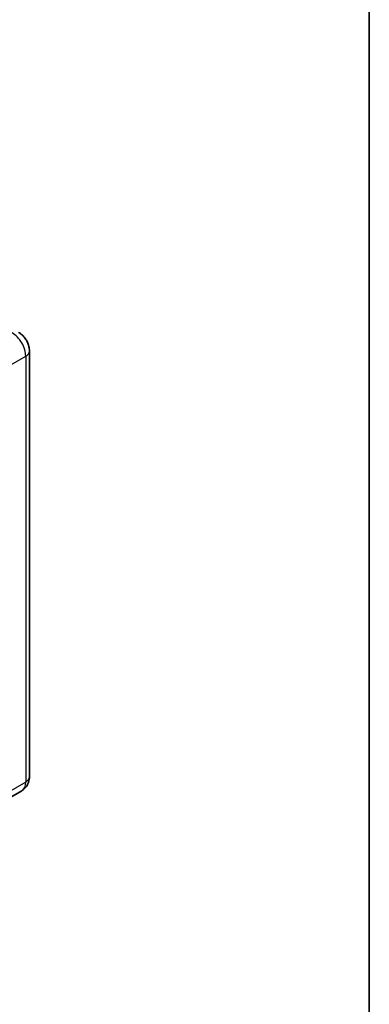
# Model space of a CAD drawing. Units: millimetres. Extents: x -1 to 6912, y 0 to 843.
# Drawn here: x 1062 to 1172, y 179 to 491 of the extents above; entities that cross this region are included whole.
import ezdxf

# ---------------------------------------------------------------- set-up
doc = ezdxf.new("R2010")
doc.units = ezdxf.units.MM
for name, color, linetype, lineweight in [('Border (ISO)', 7, 'Continuous', 35), ('Visible (ISO)', 7, 'Continuous', 35), ('Visible Narrow (ISO)', 7, 'Continuous', 25)]:
    doc.layers.add(name, color=color, linetype=linetype, lineweight=lineweight)

# ---------------------------------------------------------------- blocks, each defined once
blk = doc.blocks.new('図面枠 tk図枠')
at = {"layer": 'Border (ISO)'}
blk.add_line((405.5, 289), (405.5, 8), dxfattribs=at)

msp = doc.modelspace()

# ---------------------------------------------------------------- linework, layer by layer
at = {"layer": 'Visible (ISO)'}
for p, q in [((1064.5967, 385.9893), (1064.5967, 251.2673)), ((1062.1825, 246.8877), (1051.0455, 240.4578))]:
    msp.add_line(p, q, dxfattribs=at)
for points, knots in [([(1064.5967, 385.9893), (1064.5967, 386.523), (1064.5269, 387.0134), (1064.3035, 387.9365), (1064.1485, 388.3695), (1063.7684, 389.1931), (1063.5429, 389.5836), (1063.0197, 390.3246), (1062.7222, 390.6753), (1062.0345, 391.3304), (1061.6447, 391.636), (1061.1825, 391.9028)], [4.71238898, 4.71238898, 4.71238898, 4.71238898, 5.02654825, 5.02654825, 5.34070751, 5.34070751, 5.65486678, 5.65486678, 5.96902604, 5.96902604, 6.28318531, 6.28318531, 6.28318531, 6.28318531]), ([(1062.1825, 246.8877), (1062.549, 247.0993), (1062.8852, 247.3618), (1063.4584, 247.9419), (1063.6956, 248.2581), (1064.0733, 248.8958), (1064.2145, 249.2171), (1064.4239, 249.8404), (1064.4924, 250.1426), (1064.5788, 250.7225), (1064.5967, 251.0004), (1064.5967, 251.2673)], [3.926990817, 3.926990817, 3.926990817, 3.926990817, 4.08407045, 4.08407045, 4.241150082, 4.241150082, 4.398229715, 4.398229715, 4.555309348, 4.555309348, 4.71238898, 4.71238898, 4.71238898, 4.71238898])]:
    msp.add_open_spline(points, degree=3, knots=knots, dxfattribs=at)
at = {"layer": 'Visible Narrow (ISO)'}
for p, q in [((1052.2882, 377.9264), (1063.4251, 384.3563)), ((1063.4251, 384.3563), (1063.4251, 249.6343)), ((1063.4251, 249.6343), (1052.2882, 243.2044))]:
    msp.add_line(p, q, dxfattribs=at)
for centre, major_axis, start_param, end_param in [((1059.1825, 386.8058), (3, -5.1962), 0.78539816, 2.35619449), ((1060.5967, 385.9893), (4, 0), 5.49778714, 6.28318531), ((1059.1825, 252.0838), (3, -5.1962), 0, 0.78539816), ((1060.5967, 251.2673), (4, 0), 5.49778714, 6.28318531)]:
    msp.add_ellipse(centre, major_axis=major_axis, ratio=0.57735027, start_param=start_param, end_param=end_param, dxfattribs=at)

# ---------------------------------------------------------------- block references
at = {"xscale": 3, "yscale": 3, "zscale": 3}
msp.add_blockref('図面枠 tk図枠', (-44.3179, -23.9917), dxfattribs=at)

doc.saveas('drawing.dxf')
